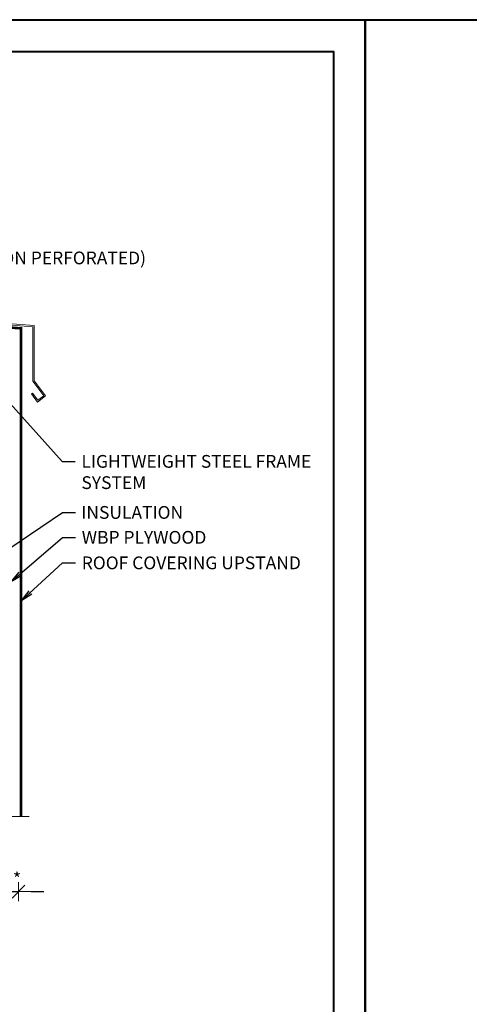
# Model space of a CAD drawing. Units: inches. Extents: x -2705 to 11040, y -11150 to -6707.
# Drawn here: x 6474 to 6826, y -10451 to -9680 of the extents above; entities that cross this region are included whole.
import ezdxf

# ---------------------------------------------------------------- set-up
doc = ezdxf.new("R2010")
doc.units = ezdxf.units.IN
doc.linetypes.add('CENTER', pattern=[2, 1.25, -0.25, 0.25, -0.25])
doc.linetypes.add('HIDDEN', pattern=[0.375, 0.25, -0.125])
for name, color, linetype, lineweight in [('AURUTÕKE', 141, 'Continuous', 15), ('DIM', 223, 'Continuous', 15), ('PLEKK', 195, 'Continuous', 20), ('RAAM', 251, 'Continuous', 40), ('TELJED', 7, 'CENTER', 9)]:
    doc.layers.add(name, color=color, linetype=linetype, lineweight=lineweight)
doc.styles.add('1-  5 ARI 2mm', font='ARIAL.TTF', dxfattribs={"width": 0.8, "height": 10})
doc.dimstyles.new('DIM  5 ARI', dxfattribs={"dimscale": 5, "dimtxt": 2, "dimasz": 2, "dimexe": 1, "dimexo": 5, "dimgap": 1, "dimtad": 3, "dimdec": 0, "dimzin": 1, "dimdsep": 46, "dimtxsty": '1-  5 ARI 2mm', "dimblk1": 'OMATICK', "dimblk2": 'OMATICK', "dimsah": 1, "dimcen": -3, "dimdle": 1, "dimse1": 1, "dimse2": 1, "dimclrd": 256, "dimclre": 256, "dimclrt": 112, "dimadec": 0, "dimazin": 0, "dimtfac": 1.5, "dimtdec": 0, "dimtix": 1, "dimtmove": 1, "dimatfit": 3, "dimldrblk": 'OPEN', "dimfxl": 0, "dimtvp": 2.25, "dimtolj": 1, "dimtzin": 0, "dimarcsym": 0})

# ---------------------------------------------------------------- blocks, each defined once
blk = doc.blocks.new('OMATICK')
for p, q in [((1, 0), (-1, 0)), ((0.5, 0.5), (-0.5, -0.5)), ((0, -0.75), (0, 0.75))]:
    blk.add_line(p, q)
blk = doc.blocks.new('*D49')
at = {"layer": 'Defpoints', "color": 0, "ltscale": 3}
for p in [(6458.36, -10304.26), (6473.36, -10304.26), (6473.36, -10363.07)]:
    blk.add_point(p, dxfattribs=at)
at = {"layer": 'DIM', "lineweight": -2, "ltscale": 3}
for p, q in [((6448.36, -10363.07), (6438.36, -10363.07)), ((6458.36, -10363.07), (6473.36, -10363.07)), ((6483.36, -10363.07), (6493.36, -10363.07))]:
    blk.add_line(p, q, dxfattribs=at)
at = {"layer": 'DIM', "lineweight": -2, "ltscale": 3, "xscale": 10, "yscale": 10, "zscale": 10}
blk.add_blockref('OMATICK', (6458.36, -10363.07), dxfattribs=at)
at = {"layer": 'DIM', "lineweight": -2, "ltscale": 3, "xscale": 10, "yscale": 10, "zscale": 10, "rotation": 180}
blk.add_blockref('OMATICK', (6473.36, -10363.07), dxfattribs=at)
at = {"layer": 'DIM', "color": 112, "ltscale": 3, "insert": (6465.86, -10353.07), "char_height": 10, "attachment_point": 5, "style": '1-  5 ARI 2mm'}
blk.add_mtext('\\A1;***', dxfattribs=at)
blk = doc.blocks.new('_Open')
at = {"color": 0, "linetype": 'ByBlock', "lineweight": -2}
for p, q in [((-1, 0.167), (0, 0)), ((-1, -0.167), (0, 0)), ((0, 0), (-1, 0))]:
    blk.add_line(p, q, dxfattribs=at)

msp = doc.modelspace()

# ---------------------------------------------------------------- linework, layer by layer
at = {"layer": 'AURUTÕKE', "linetype": 'HIDDEN', "ltscale": 50, "const_width": 2}
msp.add_lwpolyline([(6475.38, -10304.26), (6475.38, -9921.71), (6173.41, -9898.85)], dxfattribs=at)
at = {"layer": 'PLEKK'}
msp.add_lwpolyline([(6484.66, -9963.03), (6484.66, -9920.42), (6172.36, -9896.78), (6172.36, -9979.24), (6163.76, -9990.7), (6168.56, -9994.3), (6172.76, -9988.7), (6173.56, -9989.3), (6168.76, -9995.7), (6162.36, -9990.9), (6171.36, -9978.9), (6171.36, -9895.7), (6485.66, -9919.5), (6485.66, -9962.7), (6494.66, -9974.7), (6488.26, -9979.5), (6483.46, -9973.1), (6484.26, -9972.5), (6488.46, -9978.1), (6493.26, -9974.5)], close=True, dxfattribs=at)
at = {"layer": 'RAAM'}
for points in [[(6744.79, -11149.87), (5694.79, -11149.87), (5694.79, -9679.87), (6744.79, -9679.87)], [(7794.79, -11149.87), (6744.79, -11149.87), (6744.79, -9679.87), (7794.79, -9679.87)], [(6719.79, -11124.87), (5794.79, -11124.87), (5794.79, -9704.87), (6719.79, -9704.87)]]:
    msp.add_lwpolyline(points, close=True, dxfattribs=at)
at = {"layer": 'TELJED', "ltscale": 20}
msp.add_line((6176.69, -10304.26), (6483.46, -10304.26), dxfattribs=at)

# ---------------------------------------------------------------- texts
at = {"layer": 'DIM', "color": 112, "char_height": 10, "attachment_point": 1, "style": '1-  5 ARI 2mm'}
for s, insert, width in [('{\\fArial|b0|i0|c186|p34;L-PROFILE (NON PERFORATED)}', (6375.92, -9861.53), 355.3463), ('{\\fArial|b0|i0|c186|p34;LIGHTWEIGHT STEEL FRAME\\PSYSTEM}', (6522.64, -10020.93), 214.1858), ('{\\fArial|b0|i0|c186|p34;INSULATION}', (6522.55, -10060.93), 355.3463), ('{\\fArial|b0|i0|c186|p34;WBP PLYWOOD}', (6522.9, -10080.46), 282.166), ('{\\fArial|b0|i0|c186|p34;ROOF COVERING UPSTAND}', (6522.9, -10100.46), 282.166)]:
    msp.add_mtext(s, dxfattribs=dict(at, insert=insert, width=width))

# ---------------------------------------------------------------- dimensions: what is measured, and where the dimension line sits
at = {"layer": 'DIM'}
dim = msp.add_linear_dim(base=(6473.36, -10363.07), p1=(6458.36, -10304.26), p2=(6473.36, -10304.26), text='***', dimstyle='DIM  5 ARI', dxfattribs=at)
dim.commit()
dim.dimension.update_dxf_attribs({"geometry": '*D49', "text_midpoint": (6465.86, -10363.07), "dimtype": 160})

# ---------------------------------------------------------------- leaders
at = {"layer": 'DIM', "annotation_type": 0, "has_hookline": 1, "hookline_direction": 0}
for points, text_width in [([(6334.27, -9949.13), (6361.27, -9866.53), (6371.27, -9866.53)], 171.4), ([(6457.54, -9970.46), (6507.64, -10025.93), (6517.64, -10025.93)], 156.92), ([(6403.51, -10136.45), (6507.9, -10065.93), (6517.9, -10065.93)], 65.11), ([(6467.27, -10120.54), (6507.9, -10085.46), (6517.9, -10085.46)], 84.96), ([(6475.36, -10135.43), (6507.9, -10105.46), (6517.9, -10105.46)], 150.04)]:
    msp.add_leader(points, dimstyle='DIM  5 ARI', override={"dimgap": 1, "dimtad": 0}, dxfattribs=dict(at, text_width=text_width))

doc.saveas('drawing.dxf')
